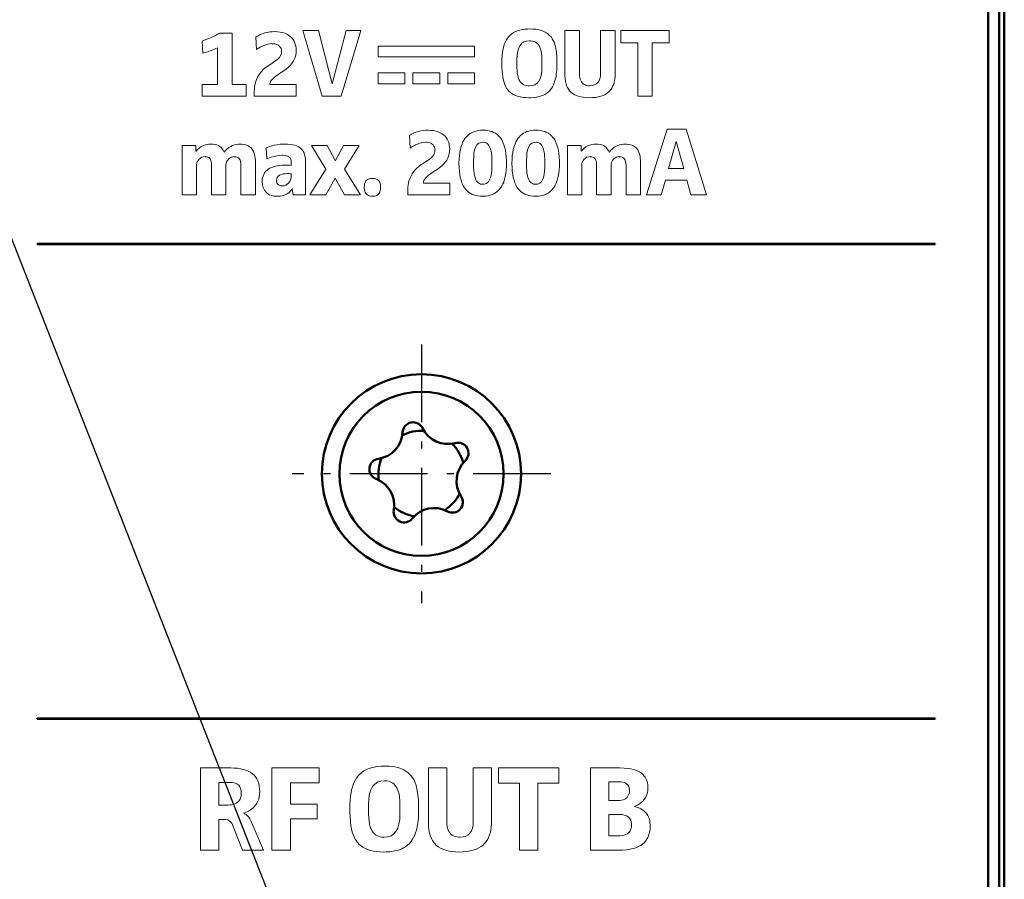
# Model space of a CAD drawing. Extents: x 0 to 841, y 0 to 594.
# Drawn here: x 737 to 751, y 478 to 490 of the extents above; entities that cross this region are included whole.
import ezdxf

# ---------------------------------------------------------------- set-up
doc = ezdxf.new("R2010")
doc.units = 0
doc.linetypes.add('DASHDOT', pattern=[18.5, 12, -3, 0.5, -3])

msp = doc.modelspace()

# ---------------------------------------------------------------- linework, layer by layer
at = {"color": 7, "lineweight": 50}
for p, q in [((750.688904, 507.245453), (750.688904, 440.570465)), ((750.458862, 441.807953), (750.458862, 506.007965)), ((750.613892, 500.045471), (750.613892, 447.770447))]:
    msp.add_line(p, q, dxfattribs=at)
at = {"color": 7, "lineweight": 18, "ltscale": 0.004445}
for p, q in [((739.461304, 490.215546), (739.639099, 490.215546)), ((740.689514, 487.901306), (740.511719, 487.901306))]:
    msp.add_line(p, q, dxfattribs=at)
at = {"color": 7, "lineweight": 18, "ltscale": 0.018345}
msp.add_line((739.639099, 490.215546), (739.639099, 489.48175), dxfattribs=at)
at = {"color": 7, "lineweight": 18, "ltscale": 0.024525}
msp.add_line((740.928955, 489.312408), (740.652283, 490.253601), dxfattribs=at)
at = {"color": 7, "lineweight": 18, "ltscale": 0.005608}
msp.add_line((740.652283, 490.253601), (740.876587, 490.253601), dxfattribs=at)
at = {"color": 7, "lineweight": 18, "ltscale": 0.019662}
msp.add_line((740.876587, 490.253601), (741.071411, 489.491638), dxfattribs=at)
at = {"color": 7, "lineweight": 18, "ltscale": 0.019687}
msp.add_line((741.072937, 489.491638), (741.271729, 490.253601), dxfattribs=at)
at = {"color": 7, "lineweight": 18, "ltscale": 0.024575}
msp.add_line((741.482056, 490.253601), (741.198364, 489.312408), dxfattribs=at)
at = {"color": 7, "lineweight": 18, "ltscale": 0.005258}
msp.add_line((741.271729, 490.253601), (741.482056, 490.253601), dxfattribs=at)
at = {"color": 7, "lineweight": 18, "ltscale": 0.015274}
for p, q in [((744.398804, 489.642639), (744.398804, 490.253601)), ((744.609009, 490.253601), (744.609009, 489.642639)), ((744.912476, 489.642639), (744.912476, 490.253601)), ((745.121277, 490.253601), (745.121277, 489.642639))]:
    msp.add_line(p, q, dxfattribs=at)
at = {"color": 7, "lineweight": 18, "ltscale": 0.005255}
msp.add_line((744.398804, 490.253601), (744.609009, 490.253601), dxfattribs=at)
at = {"color": 7, "lineweight": 18, "ltscale": 0.00522}
msp.add_line((744.912476, 490.253601), (745.121277, 490.253601), dxfattribs=at)
at = {"color": 7, "lineweight": 18, "ltscale": 0.004372}
for p, q in [((745.201904, 490.078705), (745.201904, 490.253601)), ((745.893311, 490.253601), (745.893311, 490.078705))]:
    msp.add_line(p, q, dxfattribs=at)
at = {"color": 7, "lineweight": 18, "ltscale": 0.017285}
msp.add_line((745.201904, 490.253601), (745.893311, 490.253601), dxfattribs=at)
at = {"color": 7, "lineweight": 18, "ltscale": 0.004382}
msp.add_line((739.221375, 489.927612), (739.211548, 490.102631), dxfattribs=at)
at = {"color": 7, "lineweight": 18, "ltscale": 0.004486}
for p, q in [((739.989136, 489.981293), (739.980469, 490.160522)), ((742.185364, 488.57016), (742.177063, 488.74939))]:
    msp.add_line(p, q, dxfattribs=at)
at = {"color": 7, "lineweight": 18, "ltscale": 0.003902}
for p, q in [((741.728699, 489.875183), (741.728699, 490.03125)), ((743.109131, 490.03125), (743.109131, 489.875183))]:
    msp.add_line(p, q, dxfattribs=at)
at = {"color": 7, "lineweight": 18, "ltscale": 0.034511}
for p, q in [((741.728699, 490.03125), (743.109131, 490.03125)), ((743.109131, 489.875183), (741.728699, 489.875183))]:
    msp.add_line(p, q, dxfattribs=at)
at = {"color": 7, "lineweight": 18, "ltscale": 0.006029}
msp.add_line((745.443054, 490.078705), (745.201904, 490.078705), dxfattribs=at)
at = {"color": 7, "lineweight": 18, "ltscale": 0.019157}
for p, q in [((745.443054, 489.312408), (745.443054, 490.078705)), ((745.651978, 490.078705), (745.651978, 489.312408))]:
    msp.add_line(p, q, dxfattribs=at)
at = {"color": 7, "lineweight": 18, "ltscale": 0.006033}
msp.add_line((745.893311, 490.078705), (745.651978, 490.078705), dxfattribs=at)
at = {"color": 7, "lineweight": 18, "ltscale": 0.013089}
msp.add_line((739.430298, 489.48175), (739.430298, 490.00531), dxfattribs=at)
at = {"color": 7, "lineweight": 18, "ltscale": 0.001205}
msp.add_line((740.168274, 489.756927), (740.209229, 489.782318), dxfattribs=at)
at = {"color": 7, "lineweight": 18, "ltscale": 0.002997}
for p, q in [((743.714478, 489.842957), (743.714478, 489.723083)), ((744.072937, 489.723083), (744.072937, 489.842957))]:
    msp.add_line(p, q, dxfattribs=at)
at = {"color": 7, "lineweight": 18, "ltscale": 0.001127}
msp.add_line((740.354614, 489.659515), (740.316406, 489.635559), dxfattribs=at)
at = {"color": 7, "lineweight": 18, "ltscale": 0.009557}
for p, q in [((742.109741, 489.646423), (741.727478, 489.646423)), ((741.727478, 489.490173), (742.109741, 489.490173))]:
    msp.add_line(p, q, dxfattribs=at)
at = {"color": 7, "lineweight": 18, "ltscale": 0.003906}
for p, q in [((741.727478, 489.646423), (741.727478, 489.490173)), ((742.109741, 489.490173), (742.109741, 489.646423))]:
    msp.add_line(p, q, dxfattribs=at)
at = {"color": 7, "lineweight": 18, "ltscale": 0.009546}
for p, q in [((742.609253, 489.645203), (742.227417, 489.645203)), ((742.227417, 489.4888), (742.609253, 489.4888))]:
    msp.add_line(p, q, dxfattribs=at)
at = {"color": 7, "lineweight": 18, "ltscale": 0.00391}
for p, q in [((742.227417, 489.645203), (742.227417, 489.4888)), ((742.609253, 489.4888), (742.609253, 489.645203)), ((742.726929, 489.645203), (742.726929, 489.4888)), ((743.109131, 489.4888), (743.109131, 489.645203))]:
    msp.add_line(p, q, dxfattribs=at)
at = {"color": 7, "lineweight": 18, "ltscale": 0.009555}
for p, q in [((743.109131, 489.645203), (742.726929, 489.645203)), ((742.726929, 489.4888), (743.109131, 489.4888))]:
    msp.add_line(p, q, dxfattribs=at)
at = {"color": 7, "lineweight": 18, "ltscale": 0.005435}
msp.add_line((739.212891, 489.480377), (739.430298, 489.48175), dxfattribs=at)
at = {"color": 7, "lineweight": 18, "ltscale": 0.004199}
for p, q in [((739.212891, 489.312408), (739.212891, 489.480377)), ((739.838013, 489.480377), (739.838013, 489.312408))]:
    msp.add_line(p, q, dxfattribs=at)
at = {"color": 7, "lineweight": 18, "ltscale": 0.004973}
msp.add_line((739.639099, 489.48175), (739.838013, 489.480377), dxfattribs=at)
at = {"color": 7, "lineweight": 18, "ltscale": 0.009413}
msp.add_line((740.179626, 489.480377), (740.556152, 489.478912), dxfattribs=at)
at = {"color": 7, "lineweight": 18, "ltscale": 0.004163}
msp.add_line((740.556152, 489.478912), (740.556152, 489.312408), dxfattribs=at)
at = {"color": 7, "lineweight": 18, "ltscale": 3.8e-05}
for p, q in [((741.071411, 489.491638), (741.072937, 489.491638)), ((745.992676, 488.663269), (745.99115, 488.663269)), ((741.114441, 488.138397), (741.112915, 488.138397))]:
    msp.add_line(p, q, dxfattribs=at)
at = {"color": 7, "lineweight": 18, "ltscale": 0.001729}
for p, q in [((739.956543, 489.312408), (739.956543, 489.381561)), ((742.152954, 487.901306), (742.152954, 487.970459))]:
    msp.add_line(p, q, dxfattribs=at)
at = {"color": 7, "lineweight": 18, "ltscale": 0.015628}
msp.add_line((739.838013, 489.312408), (739.212891, 489.312408), dxfattribs=at)
at = {"color": 7, "lineweight": 18, "ltscale": 0.01499}
msp.add_line((740.556152, 489.312408), (739.956543, 489.312408), dxfattribs=at)
at = {"color": 7, "lineweight": 18, "ltscale": 0.006735}
for p, q in [((741.198364, 489.312408), (740.928955, 489.312408)), ((745.865723, 488.842499), (746.135132, 488.842499))]:
    msp.add_line(p, q, dxfattribs=at)
at = {"color": 7, "lineweight": 18, "ltscale": 0.005223}
msp.add_line((745.651978, 489.312408), (745.443054, 489.312408), dxfattribs=at)
at = {"color": 7, "lineweight": 18, "ltscale": 0.024679}
msp.add_line((745.567932, 487.901306), (745.865723, 488.842499), dxfattribs=at)
at = {"color": 7, "lineweight": 18, "ltscale": 0.024627}
msp.add_line((746.135132, 488.842499), (746.425903, 487.901306), dxfattribs=at)
at = {"color": 7, "lineweight": 18, "ltscale": 0.010039}
msp.add_line((745.99115, 488.663269), (745.882629, 488.276642), dxfattribs=at)
at = {"color": 7, "lineweight": 18, "ltscale": 0.01004}
msp.add_line((746.101379, 488.276642), (745.992676, 488.663269), dxfattribs=at)
at = {"color": 7, "lineweight": 18, "ltscale": 0.017639}
for p, q in [((738.925781, 487.901306), (738.925781, 488.606873)), ((744.436218, 487.901306), (744.436218, 488.606873))]:
    msp.add_line(p, q, dxfattribs=at)
at = {"color": 7, "lineweight": 18, "ltscale": 0.004904}
for p, q in [((738.925781, 488.606873), (739.121948, 488.606873)), ((744.436218, 488.606873), (744.632385, 488.606873))]:
    msp.add_line(p, q, dxfattribs=at)
at = {"color": 7, "lineweight": 18, "ltscale": 0.002046}
for p, q in [((739.121948, 488.606873), (739.121948, 488.525024)), ((744.632385, 488.606873), (744.632385, 488.525024))]:
    msp.add_line(p, q, dxfattribs=at)
at = {"color": 7, "lineweight": 18, "ltscale": 7e-05}
msp.add_line((739.121948, 488.525024), (739.124756, 488.525024), dxfattribs=at)
at = {"color": 7, "lineweight": 18, "ltscale": 0.003924}
msp.add_line((740.136536, 488.416351), (740.126587, 488.572998), dxfattribs=at)
at = {"color": 7, "lineweight": 18, "ltscale": 0.009979}
msp.add_line((740.981812, 488.266754), (740.772888, 488.606873), dxfattribs=at)
at = {"color": 7, "lineweight": 18, "ltscale": 0.005611}
for p, q in [((740.772888, 488.606873), (740.997314, 488.606873)), ((741.232971, 488.606873), (741.457397, 488.606873))]:
    msp.add_line(p, q, dxfattribs=at)
at = {"color": 7, "lineweight": 18, "ltscale": 0.006096}
msp.add_line((740.997314, 488.606873), (741.115845, 488.393768), dxfattribs=at)
at = {"color": 7, "lineweight": 18, "ltscale": 0.006063}
msp.add_line((741.117188, 488.393768), (741.232971, 488.606873), dxfattribs=at)
at = {"color": 7, "lineweight": 18, "ltscale": 0.009997}
msp.add_line((741.457397, 488.606873), (741.24707, 488.266754), dxfattribs=at)
at = {"color": 7, "lineweight": 18, "ltscale": 6.9e-05}
msp.add_line((744.632385, 488.525024), (744.635132, 488.525024), dxfattribs=at)
at = {"color": 7, "lineweight": 18, "ltscale": 0.012241}
for p, q in [((739.971558, 488.39093), (739.971558, 487.901306)), ((745.481995, 488.39093), (745.481995, 487.901306))]:
    msp.add_line(p, q, dxfattribs=at)
at = {"color": 7, "lineweight": 18, "ltscale": 0.001341}
msp.add_line((740.485046, 488.321777), (740.485046, 488.375427), dxfattribs=at)
at = {"color": 7, "lineweight": 18, "ltscale": 0.011887}
msp.add_line((740.689514, 488.376801), (740.689514, 487.901306), dxfattribs=at)
at = {"color": 7, "lineweight": 18, "ltscale": 3.4e-05}
msp.add_line((741.115845, 488.393768), (741.117188, 488.393768), dxfattribs=at)
at = {"color": 7, "lineweight": 18, "ltscale": 0.001202}
msp.add_line((742.364685, 488.345795), (742.405518, 488.371216), dxfattribs=at)
at = {"color": 7, "lineweight": 18, "ltscale": 0.002892}
for p, q in [((743.095581, 488.412109), (743.095581, 488.296448)), ((743.853455, 488.412109), (743.853455, 488.296448))]:
    msp.add_line(p, q, dxfattribs=at)
at = {"color": 7, "lineweight": 18, "ltscale": 0.002928}
for p, q in [((743.355286, 488.29361), (743.355286, 488.410736)), ((744.113037, 488.29361), (744.113037, 488.410736))]:
    msp.add_line(p, q, dxfattribs=at)
at = {"color": 7, "lineweight": 18, "ltscale": 0.010725}
for p, q in [((739.131775, 488.330292), (739.131775, 487.901306)), ((739.550903, 488.330292), (739.550903, 487.901306)), ((744.642212, 488.330292), (744.642212, 487.901306)), ((745.06134, 488.330292), (745.06134, 487.901306))]:
    msp.add_line(p, q, dxfattribs=at)
at = {"color": 7, "lineweight": 18, "ltscale": 0.010654}
for p, q in [((739.344849, 487.901306), (739.344849, 488.327454)), ((739.76532, 487.901306), (739.76532, 488.327454)), ((744.855286, 487.901306), (744.855286, 488.327454)), ((745.275757, 487.901306), (745.275757, 488.327454))]:
    msp.add_line(p, q, dxfattribs=at)
at = {"color": 7, "lineweight": 18, "ltscale": 0.000706}
msp.add_line((740.485046, 488.173645), (740.485046, 488.201874), dxfattribs=at)
at = {"color": 7, "lineweight": 18, "ltscale": 0.010776}
msp.add_line((740.753235, 487.901306), (740.981812, 488.266754), dxfattribs=at)
at = {"color": 7, "lineweight": 18, "ltscale": 0.010795}
msp.add_line((741.24707, 488.266754), (741.477051, 487.901306), dxfattribs=at)
at = {"color": 7, "lineweight": 18, "ltscale": 0.001124}
msp.add_line((742.550903, 488.248383), (742.512817, 488.224457), dxfattribs=at)
at = {"color": 7, "lineweight": 18, "ltscale": 0.005469}
msp.add_line((745.882629, 488.276642), (746.101379, 488.276642), dxfattribs=at)
at = {"color": 7, "lineweight": 18, "ltscale": 0.006792}
for p, q in [((741.112915, 488.138397), (740.980286, 487.901306)), ((741.24707, 487.901306), (741.114441, 488.138397))]:
    msp.add_line(p, q, dxfattribs=at)
at = {"color": 7, "lineweight": 18, "ltscale": 0.009422}
msp.add_line((742.375854, 488.069244), (742.752747, 488.06778), dxfattribs=at)
at = {"color": 7, "lineweight": 18, "ltscale": 0.004162}
msp.add_line((742.752747, 488.06778), (742.752747, 487.901306), dxfattribs=at)
at = {"color": 7, "lineweight": 18, "ltscale": 0.005392}
msp.add_line((745.838867, 488.108704), (745.779602, 487.901306), dxfattribs=at)
at = {"color": 7, "lineweight": 18, "ltscale": 0.007657}
msp.add_line((746.145142, 488.108704), (745.838867, 488.108704), dxfattribs=at)
at = {"color": 7, "lineweight": 18, "ltscale": 0.005383}
msp.add_line((746.203003, 487.901306), (746.145142, 488.108704), dxfattribs=at)
at = {"color": 7, "lineweight": 18, "ltscale": 4e-05}
msp.add_line((740.500549, 487.990173), (740.498962, 487.990173), dxfattribs=at)
at = {"color": 7, "lineweight": 18, "ltscale": 0.002239}
msp.add_line((740.511719, 487.901306), (740.500549, 487.990173), dxfattribs=at)
at = {"color": 7, "lineweight": 18, "ltscale": 0.00515}
for p, q in [((739.131775, 487.901306), (738.925781, 487.901306)), ((744.642212, 487.901306), (744.436218, 487.901306))]:
    msp.add_line(p, q, dxfattribs=at)
at = {"color": 7, "lineweight": 18, "ltscale": 0.005151}
for p, q in [((739.550903, 487.901306), (739.344849, 487.901306)), ((745.06134, 487.901306), (744.855286, 487.901306))]:
    msp.add_line(p, q, dxfattribs=at)
at = {"color": 7, "lineweight": 18, "ltscale": 0.005156}
for p, q in [((739.971558, 487.901306), (739.76532, 487.901306)), ((745.481995, 487.901306), (745.275757, 487.901306))]:
    msp.add_line(p, q, dxfattribs=at)
at = {"color": 7, "lineweight": 18, "ltscale": 0.005676}
msp.add_line((740.980286, 487.901306), (740.753235, 487.901306), dxfattribs=at)
at = {"color": 7, "lineweight": 18, "ltscale": 0.00575}
msp.add_line((741.477051, 487.901306), (741.24707, 487.901306), dxfattribs=at)
at = {"color": 7, "lineweight": 18, "ltscale": 0.014995}
msp.add_line((742.752747, 487.901306), (742.152954, 487.901306), dxfattribs=at)
at = {"color": 7, "lineweight": 18, "ltscale": 0.005292}
msp.add_line((745.779602, 487.901306), (745.567932, 487.901306), dxfattribs=at)
at = {"color": 7, "lineweight": 18, "ltscale": 0.005573}
msp.add_line((746.425903, 487.901306), (746.203003, 487.901306), dxfattribs=at)
at = {"color": 7, "lineweight": 50, "ltscale": 0.321359}
for p, q in [((749.701721, 487.199036), (736.847351, 487.199036)), ((736.847351, 487.194031), (749.701721, 487.194031))]:
    msp.add_line(p, q, dxfattribs=at)
at = {"color": 7, "lineweight": 50, "ltscale": 0.000125}
for p, q in [((736.847351, 487.199036), (736.847351, 487.194031)), ((749.701721, 487.194031), (749.701721, 487.199036)), ((736.847534, 480.408051), (736.847534, 480.403046)), ((749.701721, 480.403046), (749.701721, 480.408051))]:
    msp.add_line(p, q, dxfattribs=at)
at = {"color": 7, "linetype": 'DASHDOT', "lineweight": 25, "ltscale": 0.092625}
for p, q in [((742.348877, 485.760468), (742.348877, 482.05545)), ((744.201416, 483.907959), (740.496399, 483.907959))]:
    msp.add_line(p, q, dxfattribs=at)
at = {"color": 7, "lineweight": 50, "ltscale": 0.321355}
for p, q in [((749.701721, 480.408051), (736.847534, 480.408051)), ((736.847534, 480.403046), (749.701721, 480.403046))]:
    msp.add_line(p, q, dxfattribs=at)
at = {"color": 7, "lineweight": 18, "ltscale": 0.029412}
for p, q in [((739.184814, 478.521515), (739.184814, 479.697998)), ((740.209595, 478.521515), (740.209595, 479.697998)), ((744.769165, 478.521515), (744.769165, 479.697998))]:
    msp.add_line(p, q, dxfattribs=at)
at = {"color": 7, "lineweight": 18, "ltscale": 0.010934}
msp.add_line((739.184814, 479.697998), (739.622192, 479.697998), dxfattribs=at)
at = {"color": 7, "lineweight": 18, "ltscale": 0.016933}
msp.add_line((740.209595, 479.697998), (740.886902, 479.697998), dxfattribs=at)
at = {"color": 7, "lineweight": 18, "ltscale": 0.00529}
msp.add_line((740.886902, 479.697998), (740.886902, 479.486389), dxfattribs=at)
at = {"color": 7, "lineweight": 18, "ltscale": 0.019094}
for p, q in [((742.447876, 478.934235), (742.447876, 479.697998)), ((742.710754, 479.697998), (742.710754, 478.934235)), ((743.090027, 478.934235), (743.090027, 479.697998)), ((743.351013, 479.697998), (743.351013, 478.934235))]:
    msp.add_line(p, q, dxfattribs=at)
at = {"color": 7, "lineweight": 18, "ltscale": 0.006572}
for p, q in [((742.447876, 479.697998), (742.710754, 479.697998)), ((740.472473, 478.521515), (740.209595, 478.521515))]:
    msp.add_line(p, q, dxfattribs=at)
at = {"color": 7, "lineweight": 18, "ltscale": 0.006525}
msp.add_line((743.090027, 479.697998), (743.351013, 479.697998), dxfattribs=at)
at = {"color": 7, "lineweight": 18, "ltscale": 0.005466}
for p, q in [((743.451416, 479.47934), (743.451416, 479.697998)), ((744.315796, 479.697998), (744.315796, 479.47934))]:
    msp.add_line(p, q, dxfattribs=at)
at = {"color": 7, "lineweight": 18, "ltscale": 0.021609}
msp.add_line((743.451416, 479.697998), (744.315796, 479.697998), dxfattribs=at)
at = {"color": 7, "lineweight": 18, "ltscale": 0.010405}
msp.add_line((744.769165, 479.697998), (745.185364, 479.697998), dxfattribs=at)
at = {"color": 7, "lineweight": 18, "ltscale": 0.003885}
msp.add_line((739.602905, 479.489929), (739.44751, 479.489929), dxfattribs=at)
at = {"color": 7, "lineweight": 18, "ltscale": 0.00807}
msp.add_line((739.44751, 479.489929), (739.44751, 479.167114), dxfattribs=at)
at = {"color": 7, "lineweight": 18, "ltscale": 0.010361}
msp.add_line((740.886902, 479.486389), (740.472473, 479.484589), dxfattribs=at)
at = {"color": 7, "lineweight": 18, "ltscale": 0.007629}
msp.add_line((740.472473, 479.484589), (740.472473, 479.179443), dxfattribs=at)
at = {"color": 7, "lineweight": 18, "ltscale": 0.007545}
msp.add_line((743.753235, 479.47934), (743.451416, 479.47934), dxfattribs=at)
at = {"color": 7, "lineweight": 18, "ltscale": 0.023946}
for p, q in [((743.753235, 478.521515), (743.753235, 479.47934)), ((744.01416, 479.47934), (744.01416, 478.521515))]:
    msp.add_line(p, q, dxfattribs=at)
at = {"color": 7, "lineweight": 18, "ltscale": 0.007541}
msp.add_line((744.315796, 479.47934), (744.01416, 479.47934), dxfattribs=at)
at = {"color": 7, "lineweight": 18, "ltscale": 0.003264}
msp.add_line((745.162598, 479.500427), (745.032043, 479.500427), dxfattribs=at)
at = {"color": 7, "lineweight": 18, "ltscale": 0.006746}
msp.add_line((745.032043, 479.500427), (745.032043, 479.230591), dxfattribs=at)
at = {"color": 7, "lineweight": 18, "ltscale": 0.003747}
for p, q in [((741.592468, 479.184692), (741.592468, 479.034821)), ((742.040466, 479.034821), (742.040466, 479.184692))]:
    msp.add_line(p, q, dxfattribs=at)
at = {"color": 7, "lineweight": 18, "ltscale": 0.00304}
msp.add_line((745.032043, 479.230591), (745.153625, 479.230591), dxfattribs=at)
at = {"color": 7, "lineweight": 18, "ltscale": 0.003223}
msp.add_line((739.44751, 479.167114), (739.576416, 479.167114), dxfattribs=at)
at = {"color": 7, "lineweight": 18, "ltscale": 4.3e-05}
msp.add_line((739.805847, 479.050659), (739.805847, 479.04895), dxfattribs=at)
at = {"color": 7, "lineweight": 18, "ltscale": 0.009612}
for p, q in [((740.472473, 479.179443), (740.856934, 479.179443)), ((740.856934, 478.967743), (740.472473, 478.967743))]:
    msp.add_line(p, q, dxfattribs=at)
at = {"color": 7, "lineweight": 18, "ltscale": 0.005293}
msp.add_line((740.856934, 479.179443), (740.856934, 478.967743), dxfattribs=at)
at = {"color": 7, "lineweight": 18, "ltscale": 8.8e-05}
msp.add_line((745.395325, 479.147644), (745.395325, 479.144135), dxfattribs=at)
at = {"color": 7, "lineweight": 18, "ltscale": 0.002429}
msp.add_line((739.544678, 478.962494), (739.44751, 478.962494), dxfattribs=at)
at = {"color": 7, "lineweight": 18, "ltscale": 0.011024}
msp.add_line((739.44751, 478.962494), (739.44751, 478.521515), dxfattribs=at)
at = {"color": 7, "lineweight": 18, "ltscale": 0.011215}
msp.add_line((739.909851, 478.932495), (740.089722, 478.521515), dxfattribs=at)
at = {"color": 7, "lineweight": 18, "ltscale": 0.011156}
msp.add_line((740.472473, 478.967743), (740.472473, 478.521515), dxfattribs=at)
at = {"color": 7, "lineweight": 18, "ltscale": 0.003307}
msp.add_line((745.164307, 479.03302), (745.032043, 479.03302), dxfattribs=at)
at = {"color": 7, "lineweight": 18, "ltscale": 0.007717}
msp.add_line((745.032043, 479.03302), (745.032043, 478.724335), dxfattribs=at)
at = {"color": 7, "lineweight": 18, "ltscale": 0.009147}
msp.add_line((739.789795, 478.521515), (739.655762, 478.861969), dxfattribs=at)
at = {"color": 7, "lineweight": 18, "ltscale": 0.002954}
msp.add_line((745.032043, 478.724335), (745.150208, 478.724335), dxfattribs=at)
at = {"color": 7, "lineweight": 18, "ltscale": 0.006567}
msp.add_line((739.44751, 478.521515), (739.184814, 478.521515), dxfattribs=at)
at = {"color": 7, "lineweight": 18, "ltscale": 0.007498}
msp.add_line((740.089722, 478.521515), (739.789795, 478.521515), dxfattribs=at)
at = {"color": 7, "lineweight": 18, "ltscale": 0.006523}
msp.add_line((744.01416, 478.521515), (743.753235, 478.521515), dxfattribs=at)
at = {"color": 7, "lineweight": 18, "ltscale": 0.010008}
msp.add_line((745.169495, 478.521515), (744.769165, 478.521515), dxfattribs=at)
at = {"color": 7, "lineweight": 25}
msp.add_lwpolyline([(741.350037, 474.86615), (720.821045, 527.201294), (700.355103, 527.201294)], dxfattribs=at)
at = {"color": 7, "lineweight": 18}
for points in [[(740.247314, 490.236877), (740.287964, 490.235321), (740.325806, 490.230774), (740.360718, 490.223419), (740.392578, 490.21344), (740.421326, 490.200989), (740.447021, 490.18631), (740.469666, 490.169678), (740.489319, 490.151306), (740.506104, 490.13147), (740.520081, 490.110382), (740.531555, 490.088226), (740.542542, 490.059387), (740.550171, 490.029602), (740.554626, 489.999237), (740.556152, 489.968628)], [(743.500122, 489.783264), (743.500977, 489.836945), (743.504272, 489.895752), (743.509705, 489.945557), (743.517639, 489.991638), (743.528198, 490.034454), (743.538086, 490.064453), (743.549744, 490.092621), (743.563354, 490.118958), (743.579041, 490.143494), (743.596863, 490.166138), (743.617004, 490.18689), (743.639465, 490.205627), (743.665955, 490.223145), (743.692078, 490.236725), (743.722351, 490.248901), (743.755371, 490.258789), (743.791199, 490.266327), (743.829834, 490.271484), (743.87146, 490.274323), (743.900696, 490.274872)], [(743.900696, 490.274872), (743.944092, 490.273682), (743.984497, 490.27005), (744.015869, 490.265198), (744.050781, 490.257233), (744.082764, 490.246979), (744.110352, 490.235199), (744.138184, 490.219727), (744.161865, 490.202881), (744.182922, 490.18396), (744.202576, 490.161865), (744.220581, 490.136292), (744.234619, 490.111328), (744.246582, 490.084564), (744.256714, 490.056061), (744.265076, 490.025848), (744.27179, 489.993988)], [(740.346069, 489.953156), (740.34436, 489.974182), (740.339294, 489.993561), (740.330811, 490.011047), (740.319031, 490.026428), (740.306335, 490.037781), (740.291321, 490.047272), (740.274048, 490.05481), (740.251099, 490.061005), (740.22522, 490.064178), (740.209229, 490.064575)], [(744.072937, 489.842957), (744.071289, 489.890076), (744.067627, 489.925842), (744.061768, 489.958405), (744.053772, 489.987701), (744.04364, 490.013794), (744.031311, 490.036682), (744.016785, 490.056335), (744.000122, 490.072784), (743.981201, 490.085999), (743.960083, 490.095978), (743.936768, 490.102722), (743.911194, 490.106262), (743.894836, 490.106842)], [(740.556152, 489.968628), (740.554382, 489.933258), (740.549255, 489.89978), (740.540649, 489.86795), (740.528564, 489.837646), (740.512939, 489.808624), (740.493652, 489.780701), (740.470703, 489.753723), (740.444092, 489.727478), (740.413635, 489.701691), (740.379456, 489.6763), (740.354614, 489.659515)], [(739.956543, 489.381561), (739.957825, 489.41861), (739.961731, 489.454346), (739.96814, 489.4888), (739.977173, 489.521912), (739.988831, 489.553711), (740.003052, 489.584229), (740.019836, 489.613403), (740.039185, 489.641296), (740.061157, 489.667877), (740.085693, 489.693146), (740.112854, 489.717102), (740.148865, 489.74411), (740.168274, 489.756927)], [(740.209229, 489.782318), (740.247803, 489.80777), (740.27948, 489.831757), (740.301819, 489.851929), (740.315002, 489.866302)], [(743.886597, 489.291168), (743.843201, 489.292389), (743.802795, 489.29599), (743.765442, 489.301971), (743.731079, 489.310303), (743.699646, 489.320923), (743.672546, 489.333099), (743.645203, 489.34903), (743.621948, 489.366302), (743.601257, 489.38559), (743.58197, 489.408051), (743.566833, 489.42984), (743.552917, 489.454681), (743.540955, 489.481323), (743.530884, 489.509888), (743.522461, 489.540375), (743.513611, 489.584167), (743.507141, 489.631714), (743.503418, 489.674438), (743.501038, 489.724762), (743.500122, 489.783264)], [(740.316406, 489.635559), (740.277771, 489.610077), (740.249451, 489.588776), (740.226563, 489.568512), (740.208679, 489.549255), (740.195374, 489.530762), (740.186401, 489.512848), (740.181213, 489.495392), (740.179626, 489.480377)], [(743.714478, 489.723083), (743.716064, 489.676208), (743.719788, 489.640625), (743.725647, 489.608246), (743.733643, 489.579102), (743.743835, 489.553131), (743.756165, 489.530365), (743.770691, 489.510803), (743.787415, 489.494446), (743.806335, 489.481323), (743.827454, 489.471375), (743.850769, 489.464661), (743.876343, 489.461121), (743.8927, 489.460541)], [(744.487, 489.370972), (744.46875, 489.389771), (744.452637, 489.411224), (744.438599, 489.435364), (744.428284, 489.458221), (744.418152, 489.487396), (744.40918, 489.523987), (744.403015, 489.564087), (744.399597, 489.607697), (744.398804, 489.642639)], [(744.609009, 489.642639), (744.610352, 489.610382), (744.614319, 489.581268), (744.620911, 489.555328), (744.628479, 489.536163), (744.637817, 489.519165), (744.649048, 489.504395), (744.66217, 489.491821), (744.677124, 489.481445), (744.693909, 489.473297), (744.712585, 489.467346), (744.733093, 489.463593), (744.760193, 489.462006)], [(745.121277, 489.642639), (745.119812, 489.598053), (745.11554, 489.55661), (745.108337, 489.518311), (745.09967, 489.487366), (745.088745, 489.458923), (745.075684, 489.432892), (745.060364, 489.409302), (745.042847, 489.388123), (745.028931, 489.374512)], [(744.269836, 489.57486), (744.259277, 489.532043), (744.249329, 489.501953), (744.237671, 489.473633), (744.223999, 489.447144), (744.208374, 489.422516), (744.191589, 489.401001), (744.170471, 489.379059), (744.14801, 489.360352), (744.121582, 489.342926), (744.095459, 489.329346), (744.065186, 489.317169), (744.032104, 489.307281), (743.996277, 489.299713), (743.95752, 489.294525), (743.915894, 489.291687), (743.886597, 489.291168)], [(744.750244, 489.291229), (744.707825, 489.29248), (744.663391, 489.296844), (744.626709, 489.303406), (744.592834, 489.312439), (744.561646, 489.323975), (744.533142, 489.337982), (744.508362, 489.35376), (744.487, 489.370972)], [(742.443848, 488.825775), (742.484436, 488.824188), (742.522278, 488.819672), (742.557251, 488.812317), (742.589111, 488.802338), (742.617798, 488.789886), (742.643433, 488.775208), (742.666016, 488.758545), (742.685669, 488.740204), (742.702454, 488.720367), (742.716553, 488.69928), (742.728088, 488.677124), (742.739197, 488.648285), (742.746765, 488.6185), (742.751221, 488.588104), (742.752747, 488.557495)], [(742.885376, 488.351196), (742.887085, 488.414856), (742.89093, 488.462921), (742.896973, 488.508484), (742.905334, 488.551697), (742.916077, 488.592468), (742.929382, 488.630676), (742.941162, 488.657532), (742.95459, 488.68277), (742.969727, 488.706268), (742.986633, 488.727997), (743.005432, 488.747772), (743.029785, 488.768311), (743.052856, 488.783569), (743.075073, 488.795258), (743.100525, 488.805664), (743.129456, 488.814362), (743.1604, 488.820648), (743.193359, 488.824432), (743.228271, 488.825684)], [(743.228271, 488.825684), (743.263062, 488.824432), (743.295837, 488.82074), (743.326477, 488.814606), (743.355042, 488.806122), (743.38147, 488.795227), (743.405823, 488.782043), (743.431641, 488.763855), (743.454773, 488.742798), (743.472595, 488.722595), (743.488586, 488.700562), (743.502808, 488.676788), (743.515381, 488.651337), (743.529724, 488.614929), (743.541382, 488.575775), (743.550659, 488.533966), (743.557556, 488.489594), (743.562256, 488.442657), (743.565002, 488.388885), (743.56543, 488.354462)], [(743.643188, 488.351196), (743.644836, 488.414856), (743.648743, 488.462921), (743.654846, 488.508484), (743.663208, 488.551697), (743.67395, 488.592468), (743.687256, 488.630676), (743.699036, 488.657532), (743.712463, 488.68277), (743.7276, 488.706268), (743.744507, 488.727997), (743.763367, 488.747772), (743.78772, 488.768311), (743.81073, 488.783569), (743.832947, 488.795258), (743.858398, 488.805664), (743.887268, 488.814362), (743.918213, 488.820648), (743.951172, 488.824432), (743.986084, 488.825684)], [(743.986084, 488.825684), (744.020935, 488.824432), (744.053711, 488.82074), (744.084351, 488.814606), (744.112915, 488.806122), (744.139404, 488.795227), (744.163696, 488.782043), (744.189514, 488.763855), (744.212646, 488.742798), (744.230469, 488.722595), (744.24646, 488.700562), (744.260742, 488.676788), (744.273315, 488.651337), (744.287598, 488.614929), (744.299316, 488.575775), (744.308533, 488.533966), (744.31543, 488.489594), (744.32019, 488.442657), (744.322876, 488.388885), (744.323364, 488.354462)], [(739.3349, 488.628052), (739.366272, 488.626678), (739.394653, 488.622345), (739.420227, 488.615204), (739.443054, 488.605286), (739.463318, 488.592682), (739.481323, 488.577484), (739.497009, 488.559784), (739.510742, 488.539642), (739.524048, 488.513763)], [(739.524048, 488.513763), (739.544617, 488.537048), (739.565552, 488.557007), (739.591064, 488.576874), (739.61908, 488.59436), (739.64679, 488.607849), (739.672058, 488.617126), (739.698975, 488.623901), (739.72699, 488.627563), (739.744141, 488.628052)], [(739.744141, 488.628052), (739.779297, 488.626648), (739.805237, 488.623199), (739.829102, 488.617676), (739.851074, 488.610199), (739.871094, 488.600769), (739.889221, 488.589447), (739.905457, 488.576294), (739.923157, 488.557343), (739.937988, 488.535736), (739.950073, 488.511536), (739.959473, 488.484833), (739.966125, 488.45578), (739.970093, 488.424438), (739.971558, 488.39093)], [(740.126587, 488.572998), (740.162903, 488.58844), (740.201599, 488.601257), (740.242371, 488.611481), (740.28479, 488.61908), (740.32843, 488.624054), (740.372559, 488.626343), (740.390198, 488.626495)], [(740.390198, 488.626495), (740.432007, 488.62561), (740.470459, 488.622925), (740.505615, 488.618042), (740.538208, 488.610535), (740.562378, 488.602356), (740.5849, 488.592041), (740.605591, 488.579407), (740.624451, 488.56427), (740.641235, 488.546448), (740.656311, 488.524963), (740.667847, 488.502411), (740.677307, 488.475891), (740.684082, 488.446228), (740.688171, 488.413239), (740.689514, 488.376801)], [(742.54248, 488.542023), (742.540771, 488.56308), (742.535645, 488.582458), (742.527161, 488.599945), (742.515381, 488.615326), (742.502686, 488.626648), (742.487671, 488.636169), (742.470398, 488.643707), (742.450928, 488.6492), (742.425415, 488.652802), (742.405518, 488.653442)], [(743.226807, 488.653442), (743.205688, 488.652008), (743.186584, 488.647369), (743.169556, 488.639587), (743.15448, 488.628754), (743.141296, 488.614899), (743.129944, 488.598114), (743.120361, 488.578491), (743.112427, 488.556091), (743.105042, 488.525635), (743.099854, 488.491394), (743.096375, 488.446747), (743.095581, 488.412109)], [(743.323547, 488.58783), (743.312805, 488.60672), (743.301758, 488.621002), (743.287964, 488.63382), (743.272522, 488.643433), (743.255432, 488.649841), (743.238708, 488.652893), (743.226807, 488.653442)], [(743.984741, 488.653442), (743.963562, 488.652008), (743.944458, 488.647369), (743.927429, 488.639587), (743.912354, 488.628754), (743.89917, 488.614899), (743.887817, 488.598114), (743.878235, 488.578491), (743.8703, 488.556091), (743.862915, 488.525635), (743.857727, 488.491394), (743.854248, 488.446747), (743.853455, 488.412109)], [(744.08136, 488.58783), (744.070618, 488.60672), (744.05957, 488.621002), (744.045776, 488.63382), (744.030334, 488.643433), (744.013306, 488.649841), (743.996582, 488.652893), (743.984741, 488.653442)], [(744.845337, 488.628052), (744.876709, 488.626678), (744.905151, 488.622345), (744.930664, 488.615204), (744.953491, 488.605286), (744.973755, 488.592682), (744.991699, 488.577484), (745.007446, 488.559784), (745.021118, 488.539642), (745.034424, 488.513763)], [(745.034424, 488.513763), (745.055054, 488.537048), (745.075989, 488.557007), (745.101501, 488.576874), (745.129517, 488.59436), (745.157227, 488.607849), (745.182495, 488.617126), (745.209412, 488.623901), (745.237427, 488.627563), (745.254578, 488.628052)], [(745.254578, 488.628052), (745.289734, 488.626648), (745.315674, 488.623199), (745.339539, 488.617676), (745.361511, 488.610199), (745.381531, 488.600769), (745.399658, 488.589447), (745.415894, 488.576294), (745.433594, 488.557343), (745.448486, 488.535736), (745.460571, 488.511536), (745.469849, 488.484833), (745.476563, 488.45578), (745.48053, 488.424438), (745.481995, 488.39093)], [(742.752747, 488.557495), (742.750977, 488.522156), (742.745789, 488.488647), (742.737183, 488.456848), (742.725037, 488.426514), (742.709351, 488.397491), (742.690063, 488.369598), (742.667114, 488.342621), (742.640503, 488.316376), (742.609985, 488.290588), (742.575745, 488.265198), (742.550903, 488.248383)], [(743.355286, 488.410736), (743.35376, 488.457275), (743.350037, 488.493683), (743.344116, 488.526886), (743.335938, 488.556885), (743.327393, 488.579437), (743.323547, 488.58783)], [(744.113037, 488.410736), (744.111572, 488.457275), (744.107849, 488.493683), (744.101929, 488.526886), (744.09375, 488.556885), (744.085205, 488.579437), (744.08136, 488.58783)], [(739.324463, 488.414948), (739.315674, 488.425995), (739.304565, 488.434753), (739.29126, 488.441223), (739.275818, 488.445404), (739.258484, 488.447296), (739.252319, 488.447449)], [(739.76532, 488.327454), (739.763611, 488.356537), (739.75946, 488.379639), (739.753662, 488.397491), (739.745544, 488.412964), (739.734924, 488.425781), (739.72168, 488.435852), (739.708069, 488.442078), (739.6922, 488.445984), (739.677246, 488.447357), (739.670776, 488.447449)], [(740.355164, 488.467163), (740.320129, 488.465881), (740.279297, 488.460754), (740.239075, 488.452026), (740.198792, 488.440002), (740.150635, 488.42215), (740.136536, 488.416351)], [(740.485046, 488.375427), (740.483887, 488.392517), (740.480225, 488.407745), (740.474182, 488.421082), (740.464172, 488.434387), (740.453125, 488.443878), (740.4375, 488.452789), (740.419006, 488.459503), (740.397766, 488.464081), (740.370178, 488.466766), (740.355164, 488.467163)], [(742.152954, 487.970459), (742.154297, 488.007507), (742.158142, 488.043243), (742.164612, 488.077667), (742.173645, 488.110809), (742.185303, 488.142609), (742.199524, 488.173096), (742.216309, 488.202301), (742.235718, 488.230194), (742.25769, 488.256775), (742.282227, 488.282013), (742.309326, 488.305969), (742.345337, 488.333008), (742.364685, 488.345795)], [(742.405518, 488.371216), (742.444092, 488.396637), (742.47583, 488.420654), (742.498169, 488.440796), (742.511414, 488.4552)], [(743.222839, 487.879974), (743.188293, 487.881287), (743.155701, 487.885132), (743.125122, 487.891418), (743.096558, 487.900146), (743.070068, 487.911194), (743.045593, 487.9245), (743.021973, 487.940918), (743.002686, 487.95755), (742.984131, 487.977051), (742.967407, 487.998383), (742.952515, 488.021454), (742.939392, 488.046204), (742.927917, 488.07254), (742.914978, 488.110138), (742.904602, 488.150513), (742.896484, 488.193542), (742.890686, 488.239197), (742.887024, 488.287445), (742.885376, 488.351196)], [(743.980652, 487.879974), (743.946106, 487.881287), (743.913452, 487.885132), (743.882935, 487.891418), (743.85437, 487.900146), (743.827881, 487.911194), (743.803406, 487.9245), (743.779785, 487.940918), (743.760437, 487.95755), (743.741882, 487.977051), (743.72522, 487.998383), (743.710327, 488.021454), (743.697205, 488.046204), (743.68573, 488.07254), (743.672852, 488.110138), (743.662476, 488.150513), (743.654419, 488.193542), (743.64856, 488.239197), (743.644775, 488.287445), (743.643188, 488.351196)], [(744.8349, 488.414948), (744.826111, 488.425995), (744.815002, 488.434753), (744.801636, 488.441223), (744.786255, 488.445404), (744.768921, 488.447296), (744.762756, 488.447449)], [(745.275757, 488.327454), (745.274048, 488.356537), (745.269897, 488.379639), (745.264038, 488.397491), (745.255981, 488.412964), (745.245361, 488.425781), (745.232117, 488.435852), (745.218506, 488.442078), (745.202637, 488.445984), (745.187622, 488.447357), (745.181213, 488.447449)], [(742.512817, 488.224457), (742.478149, 488.201721), (742.449158, 488.180237), (742.426392, 488.160706), (742.406921, 488.140503), (742.393066, 488.121918), (742.383545, 488.103943), (742.37793, 488.086456), (742.375854, 488.069244)], [(743.095581, 488.296448), (743.097107, 488.249359), (743.10083, 488.212555), (743.10675, 488.179077), (743.114929, 488.148926), (743.123413, 488.126312), (743.127319, 488.11792)], [(743.22406, 488.052277), (743.244507, 488.053619), (743.262451, 488.0578), (743.279663, 488.065369), (743.294922, 488.07605), (743.307068, 488.088257), (743.318787, 488.104614), (743.328735, 488.12381), (743.336975, 488.145752), (743.344727, 488.175598), (743.350281, 488.209137), (743.354126, 488.252777), (743.355286, 488.29361)], [(743.853455, 488.296448), (743.85498, 488.249359), (743.858704, 488.212555), (743.864624, 488.179077), (743.872803, 488.148926), (743.881287, 488.126312), (743.885132, 488.11792)], [(740.274719, 488.10733), (740.276062, 488.089386), (740.28064, 488.073608), (740.288086, 488.060028), (740.298096, 488.048767), (740.310425, 488.039886), (740.324707, 488.033447), (740.342773, 488.029297), (740.358093, 488.028351)], [(741.530701, 488.008759), (741.531982, 488.03479), (741.535828, 488.058075), (741.54126, 488.075745), (741.548645, 488.091248), (741.558167, 488.104523), (741.569885, 488.11554), (741.583801, 488.124268), (741.600037, 488.130737), (741.618774, 488.134918), (741.640076, 488.13681), (741.647766, 488.136932)], [(741.647766, 488.136932), (741.669922, 488.135803), (741.689514, 488.132385), (741.706665, 488.126678), (741.721375, 488.118683), (741.733826, 488.108429), (741.744019, 488.095917), (741.752075, 488.081146), (741.758118, 488.064209), (741.762695, 488.041748), (741.764709, 488.016418), (741.764832, 488.008698)], [(743.127319, 488.11792), (743.138062, 488.098999), (743.149109, 488.084747), (743.162903, 488.071899), (743.178345, 488.062286), (743.195435, 488.055878), (743.212158, 488.052856), (743.22406, 488.052277)], [(743.547913, 488.16452), (743.53772, 488.12323), (743.525024, 488.084595), (743.513794, 488.057404), (743.500916, 488.03183), (743.486389, 488.007904), (743.470093, 487.985687), (743.451904, 487.965302), (743.431824, 487.946808), (743.405945, 487.927856), (743.384277, 487.915375), (743.359436, 487.904053), (743.331177, 487.894379), (743.300903, 487.887085), (743.268677, 487.882324), (743.246155, 487.880554), (743.222839, 487.879974)], [(743.885132, 488.11792), (743.895874, 488.098999), (743.906982, 488.084747), (743.920776, 488.071899), (743.936218, 488.062286), (743.953308, 488.055878), (743.970093, 488.052856), (743.981995, 488.052277)], [(744.305786, 488.16452), (744.295532, 488.12323), (744.282837, 488.084595), (744.271667, 488.057404), (744.258789, 488.03183), (744.244263, 488.007904), (744.225098, 487.982147), (744.206543, 487.962067), (744.186157, 487.943939), (744.15979, 487.925385), (744.139221, 487.91394), (744.112671, 487.902283), (744.084045, 487.892975), (744.053467, 487.886108), (744.020935, 487.881775), (743.980652, 487.879974)], [(740.498962, 487.990173), (740.494141, 487.980896), (740.484863, 487.96759), (740.46814, 487.948425), (740.449097, 487.931671), (740.427917, 487.917084), (740.40686, 487.90564), (740.382751, 487.895599), (740.355652, 487.887604), (740.325989, 487.882263), (740.295166, 487.880127), (740.287476, 487.880127)], [(741.647705, 487.880066), (741.62561, 487.881226), (741.606018, 487.884796), (741.588989, 487.890717), (741.57428, 487.898926), (741.561829, 487.909363), (741.551575, 487.921967), (741.543457, 487.936707), (741.537415, 487.953552), (741.532837, 487.975891), (741.530823, 488.001068), (741.530701, 488.008759)], [(741.764832, 488.008698), (741.763672, 487.983307), (741.76001, 487.961243), (741.753662, 487.940857), (741.744629, 487.923218), (741.737488, 487.913269)], [(741.737488, 487.913269), (741.724854, 487.901184), (741.711914, 487.893097), (741.697021, 487.886963), (741.676697, 487.882202), (741.655334, 487.880219), (741.647705, 487.880066)], [(741.324524, 479.110291), (741.325623, 479.177185), (741.328552, 479.234253), (741.334595, 479.29776), (741.341187, 479.342255), (741.349487, 479.384338), (741.359741, 479.424103), (741.372009, 479.461578), (741.386597, 479.496765), (741.403564, 479.529694), (741.423096, 479.560333), (741.445374, 479.588654), (741.470459, 479.614563), (741.498596, 479.638), (741.524414, 479.655518), (741.55249, 479.671173), (741.576599, 479.682281), (741.602234, 479.692108), (741.629395, 479.700653), (741.673035, 479.71106), (741.720215, 479.718506), (741.770996, 479.722992), (741.825317, 479.724548)], [(741.825317, 479.724548), (741.879578, 479.723053), (741.930054, 479.718506), (741.969238, 479.712463), (742.012817, 479.702515), (742.039795, 479.694275), (742.065247, 479.684784), (742.098572, 479.669189), (742.127136, 479.652283), (742.15155, 479.634583), (742.177979, 479.610962), (742.201416, 479.584839), (742.220947, 479.557983), (742.237122, 479.530823), (742.25293, 479.498108), (742.266296, 479.463196), (742.277466, 479.426117), (742.283752, 479.400238), (742.289124, 479.373505)], [(745.185364, 479.697998), (745.248901, 479.696259), (745.298157, 479.692352), (745.343994, 479.685699), (745.37854, 479.67807), (745.411194, 479.668152), (745.441772, 479.655762), (745.470154, 479.640747), (745.496277, 479.622864), (745.51416, 479.607483), (745.53302, 479.587372), (745.549438, 479.564758), (745.563232, 479.539581), (745.57428, 479.511688), (745.581421, 479.485565), (745.586365, 479.457275), (745.588989, 479.426727), (745.589478, 479.405182)], [(739.733459, 479.45108), (739.720459, 479.46225), (739.704773, 479.471527), (739.686279, 479.478943), (739.665039, 479.484467), (739.635986, 479.488556), (739.602905, 479.489929)], [(742.040466, 479.184692), (742.039063, 479.234161), (742.034973, 479.279663), (742.028198, 479.321136), (742.020874, 479.35141), (742.01178, 479.37912), (742.000977, 479.404266), (741.988464, 479.426819), (741.974182, 479.446808), (741.95813, 479.464203), (741.940308, 479.479034), (741.920776, 479.491272), (741.899414, 479.500946), (741.876343, 479.508026), (741.85144, 479.512543), (741.831604, 479.514221), (741.817871, 479.514557)], [(739.576416, 479.167114), (739.60553, 479.16806), (739.632324, 479.171326), (739.656677, 479.176849), (739.678711, 479.18454), (739.698364, 479.194275), (739.715637, 479.206024), (739.730591, 479.219635), (739.743103, 479.235077), (739.753296, 479.252319), (739.761047, 479.271271), (739.766479, 479.291931), (739.769592, 479.31424), (739.770325, 479.333191)], [(740.034912, 479.354095), (740.033325, 479.318665), (740.028564, 479.285095), (740.02063, 479.253448), (740.009521, 479.223694), (739.995178, 479.195831), (739.977661, 479.169891), (739.969788, 479.160034)], [(745.153625, 479.230591), (745.184448, 479.231873), (745.212219, 479.235931), (745.236877, 479.242645), (745.258484, 479.252014), (745.274109, 479.26178), (745.2901, 479.275818), (745.30304, 479.292328), (745.312927, 479.311218), (745.319885, 479.332397), (745.323853, 479.355835), (745.32489, 479.377014)], [(745.589478, 479.405182), (745.588135, 479.374512), (745.583374, 479.345673), (745.575684, 479.318848), (745.565552, 479.294067), (745.553406, 479.271454), (745.536011, 479.246185), (745.516968, 479.224274), (745.493164, 479.202271), (745.468079, 479.183777), (745.43927, 479.166809), (745.406555, 479.151825), (745.395325, 479.147644)], [(745.395325, 479.144135), (745.428589, 479.136383), (745.459778, 479.125336), (745.488647, 479.11145), (745.51239, 479.09668), (745.536133, 479.078094), (745.554504, 479.060181), (745.571655, 479.03949), (745.587036, 479.01593), (745.600098, 478.98938), (745.608032, 478.967499), (745.614197, 478.943878), (745.61853, 478.918549), (745.62085, 478.89151), (745.621155, 478.872559)], [(739.850647, 479.021576), (739.864014, 479.009155), (739.877197, 478.992798), (739.891907, 478.969238), (739.906311, 478.940491), (739.909851, 478.932495)], [(741.592468, 479.034821), (741.593872, 478.985596), (741.597961, 478.940338), (741.604736, 478.899078), (741.612061, 478.868958), (741.621155, 478.8414), (741.631958, 478.816376), (741.64447, 478.793945), (741.658752, 478.774078), (741.674805, 478.756775), (741.692627, 478.742004), (741.712158, 478.729828), (741.733521, 478.720215), (741.756592, 478.713165), (741.781494, 478.708679), (741.801331, 478.707001), (741.815063, 478.706696)], [(742.558167, 478.594696), (742.538452, 478.614624), (742.520691, 478.637024), (742.504883, 478.661865), (742.490967, 478.689178), (742.478394, 478.720703), (742.468994, 478.751221), (742.460938, 478.78595), (742.454773, 478.82312), (742.450562, 478.862762), (742.448303, 478.904877), (742.447876, 478.934235)], [(742.710754, 478.934235), (742.712402, 478.893921), (742.716309, 478.863312), (742.722534, 478.83548), (742.731079, 478.810394), (742.741821, 478.788055), (742.754944, 478.768494), (742.770386, 478.751678), (742.788147, 478.73764), (742.808167, 478.726318), (742.830566, 478.717804), (742.855286, 478.712006), (742.882385, 478.708984), (742.899719, 478.708496)], [(743.351013, 478.934235), (743.349976, 478.89212), (743.346924, 478.852142), (743.341919, 478.814392), (743.334778, 478.7789), (743.323914, 478.740234), (743.310303, 478.704651), (743.296448, 478.676575), (743.280518, 478.650726), (743.262573, 478.627136), (743.242554, 478.605743), (743.235413, 478.599121)], [(745.307129, 478.996857), (745.291016, 479.007263), (745.272644, 479.01593), (745.247559, 479.023987), (745.219116, 479.02948), (745.187317, 479.03244), (745.164307, 479.03302)], [(745.354858, 478.877808), (745.353699, 478.902557), (745.349731, 478.927185), (745.342957, 478.949005), (745.334351, 478.966461), (745.323364, 478.981628), (745.310059, 478.994537), (745.307129, 478.996857)], [(741.807739, 478.494965), (741.753479, 478.49649), (741.702942, 478.501038), (741.663757, 478.50708), (741.620117, 478.517029), (741.59314, 478.525269), (741.567688, 478.53476), (741.538086, 478.548401), (741.510986, 478.563904), (741.486145, 478.581238), (741.45929, 478.604431), (741.435425, 478.630127), (741.417664, 478.653412), (741.401855, 478.678345), (741.385193, 478.710388), (741.370972, 478.74469), (741.35907, 478.781219), (741.349243, 478.819977), (741.343872, 478.846924)], [(742.286621, 478.849579), (742.2771, 478.809113), (742.265442, 478.770752), (742.251587, 478.734589), (742.235352, 478.700714), (742.216675, 478.669128), (742.195251, 478.639923), (742.171143, 478.613159), (742.144043, 478.588928), (742.119141, 478.57074), (742.092041, 478.554382), (742.068726, 478.542694), (742.043884, 478.532257), (742.017517, 478.523071), (741.989563, 478.515137), (741.944763, 478.505707), (741.896362, 478.499176), (741.844299, 478.495667), (741.807739, 478.494965)], [(745.150208, 478.724335), (745.186768, 478.725677), (745.219727, 478.729736), (745.249084, 478.736481), (745.270874, 478.744141), (745.2901, 478.753693), (745.306824, 478.765137), (745.321045, 478.778442), (745.332825, 478.79361), (745.342041, 478.810669), (745.348816, 478.82962), (745.353027, 478.850403), (745.354614, 478.868408), (745.354858, 478.877808)], [(745.621155, 478.872559), (745.619507, 478.830688), (745.614563, 478.791382), (745.607483, 478.759094), (745.5979, 478.728882), (745.585754, 478.700653), (745.571167, 478.674438), (745.553955, 478.650208), (745.534302, 478.628021), (745.515381, 478.610565)]]:
    msp.add_lwpolyline(points, dxfattribs=at)
at = {"color": 7, "lineweight": 50}
for radius in [1.425, 1.175]:
    msp.add_circle((742.348877, 483.907959), radius, dxfattribs=at)
at = {"color": 7, "lineweight": 18}
for centre, radius, start, end in [((738.651917, 491.683624), 1.676846, 289.49262, 298.869356), ((740.238892, 489.760712), 0.47596, 88.981922, 122.873396), ((740.28772, 489.554474), 0.521018, 111.556435, 124.977873), ((740.219604, 489.761261), 0.30375, 91.960752, 113.942459), ((738.630188, 491.842102), 2.003645, 287.1608, 293.538817), ((740.214478, 489.951111), 0.131519, 319.862899, 0.891323), ((743.071533, 489.802521), 1.215681, 359.129705, 9.064575), ((743.194763, 489.768127), 1.092471, 349.807648, 0.834788), ((742.435425, 488.34964), 0.47592, 88.985057, 122.874598), ((739.335938, 488.361206), 0.267125, 90.228828, 142.199074), ((742.488281, 488.13504), 0.530292, 111.642317, 124.847184), ((742.416199, 488.349823), 0.304107, 92.021868, 113.939809), ((744.846375, 488.361206), 0.267125, 90.228828, 142.199074), ((742.411072, 488.539917), 0.131308, 319.821211, 0.92325), ((739.241821, 488.330353), 0.11008, 132.132031, 180.019488), ((739.250977, 488.332581), 0.114852, 89.330555, 136.272123), ((739.178467, 488.336212), 0.166238, 356.99434, 28.346666), ((739.660706, 488.329742), 0.109916, 131.590356, 179.702195), ((739.671631, 488.330872), 0.11666, 90.414923, 135.971567), ((742.622559, 488.344482), 0.942799, 348.9934, 0.606161), ((743.382751, 488.344269), 0.940507, 348.980418, 0.621481), ((744.752258, 488.330353), 0.11008, 132.132031, 180.019488), ((744.761414, 488.332581), 0.114852, 89.330555, 136.272123), ((744.688904, 488.336212), 0.166238, 356.99434, 28.346666), ((745.171143, 488.329742), 0.109916, 131.590356, 179.702195), ((745.182068, 488.330872), 0.11666, 90.414923, 135.971567), ((740.41803, 487.980072), 0.224496, 88.426853, 116.166232), ((740.393188, 487.317627), 1.00843, 84.773767, 90.232823), ((740.43042, 487.664185), 0.540521, 84.199772, 90.655707), ((740.352051, 488.111359), 0.077195, 115.163656, 182.994405), ((740.356934, 488.145081), 0.1169, 270.543879, 320.126995), ((740.337402, 488.168427), 0.147407, 318.032285, 2.02442), ((743.987488, 488.155273), 0.10278, 266.922963, 337.478109), ((740.790527, 479.133698), 1.517973, 359.144131, 9.091553), ((739.702026, 479.384247), 0.349228, 287.283682, 320.058874), ((739.739502, 478.894409), 0.168567, 48.836665, 66.762497), ((742.836792, 479.085297), 1.51216, 179.053204, 189.071442), ((740.94458, 479.091522), 1.363943, 349.780401, 0.819565)]:
    msp.add_arc(centre, radius, start, end, dxfattribs=at)
at = {"color": 7, "lineweight": 50}
for centre, radius, start, end in [((742.229248, 484.495911), 0.15, 25.617673, 177.383414), ((742.72522, 484.733704), 0.4, 205.617671, 285.383421), ((741.67981, 484.521027), 0.4, 277.617673, 357.383418), ((742.348877, 483.907959), 0.616025, 86.61589, 116.385208), ((742.348877, 483.907959), 0.616025, 14.615886, 44.385206), ((742.871094, 484.20343), 0.15, 313.617674, 105.383419), ((741.752747, 483.975861), 0.15, 97.617672, 249.38342), ((742.348877, 483.907959), 0.616025, 158.615885, 188.3852), ((743.250488, 483.805237), 0.4, 133.617679, 213.383419), ((741.559082, 483.46109), 0.4, 349.617672, 69.383418), ((742.348877, 483.907959), 0.616025, 302.615886, 332.385204), ((742.79126, 483.502625), 0.15, 241.617672, 33.383417), ((742.348877, 483.907959), 0.616025, 230.61589, 260.385202), ((742.529785, 483.018707), 0.4, 61.617671, 141.383413), ((742.100098, 483.361969), 0.15, 169.617667, 321.383418)]:
    msp.add_arc(centre, radius, start, end, dxfattribs=at)
at = {"color": 7, "lineweight": 18}
for centre, major_axis, ratio, start_param, end_param in [((749.15741, 482.187561), (5.358643, -7.892761), 0.120911, 3.059689087, 3.318567181), ((738.936096, 496.907074), (5.052856, -7.41983), 0.124635, 6.198515324, 6.464830513), ((736.757996, 499.105011), (8.102478, -9.611755), 0.095717, 6.202673611, 6.396520125), ((709.611572, 520.655518), (35.437134, -31.261078), 0.071748, 6.202031852, 6.274923431), ((783.84436, 459.733948), (43.742065, -28.477966), 0.059009, 3.11699996, 3.179990914), ((820.719604, 406.274384), (80.598816, -81.962738), 0.047391, 3.095010353, 3.133054037), ((739.07196, 496.573517), (4.956604, -8.520111), 0.107852, 0.07358311, 0.183310173), ((767.915771, 507.631195), (27.808472, 19.670898), 0.073191, 3.089865991, 3.153579568), ((746.603394, 495.505707), (-6.466003, -7.578491), 0.130863, 6.271844836, 6.39442319), ((706.679871, 450.188446), (33.291748, 29.388641), 0.08016, 0.016782313, 0.09055759), ((682.853394, 424.646912), (57.10321, 54.945129), 0.054449, 6.230841497, 6.29216589), ((747.933289, 470.284821), (6.235291, -9.196625), 0.125278, 3.056861069, 3.325016934), ((729.151978, 467.996094), (16.154053, 11.453461), 0.066902, 0.022925831, 0.094080708), ((736.636536, 471.737457), (8.662415, 7.720642), 0.086854, 6.205928243, 6.302702154), ((739.217712, 478.796967), (-0.504517, -0.664185), 0.339719, 2.720804224, 3.088305616), ((737.561462, 472.075348), (-2.008667, -6.883575), 0.110201, 3.002685548, 3.173738579), ((735.60675, 488.022736), (6.328918, -9.282623), 0.124598, 6.198440524, 6.464642044), ((732.638428, 491.070343), (10.386475, -12.322845), 0.094503, 6.203700062, 6.395098732), ((770.446838, 503.989166), (27.909241, 25.373962), 0.088574, 3.150271278, 3.238729185), ((700.253906, 516.286621), (43.006348, -37.662262), 0.072622, 6.200447652, 6.274667758), ((711.501831, 501.071167), (34.057495, -22.41156), 0.073167, 6.172452972, 6.261356522)]:
    msp.add_ellipse(centre, major_axis=major_axis, ratio=ratio, start_param=start_param, end_param=end_param, dxfattribs=at)

doc.saveas('drawing.dxf')
